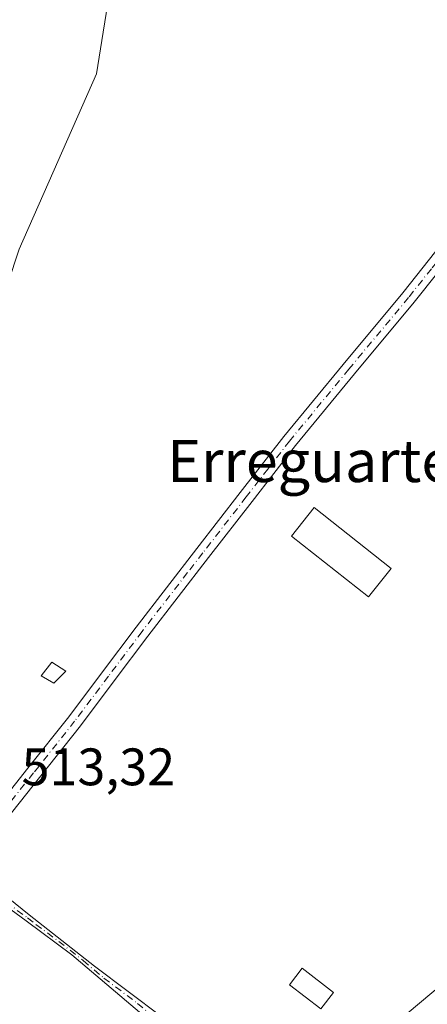
# Model space of a CAD drawing. Units: metres. Extents: x 566337 to 569762, y 4747259 to 4749606.
# Drawn here: x 567755 to 567833, y 4748953 to 4749140 of the extents above; entities that cross this region are included whole.
import ezdxf
from ezdxf.enums import TextEntityAlignment as Align

# ---------------------------------------------------------------- set-up
doc = ezdxf.new("R2010")
doc.units = ezdxf.units.M
doc.header["$MEASUREMENT"] = 0
doc.linetypes.add('DGN Style 4', pattern=[2.6384748266838614, 1.318413404963828, -0.6592067024819142, 0.001648016756204785, -0.6592067024819142])
for name, color, linetype, lineweight in [('Arbolado forestal CxS', 92, 'Continuous', 0), ('Camino Cxs', 7, 'Continuous', 0), ('Camino eje', 30, 'DGN Style 4', 13), ('Curva de nivel normal', 30, 'Continuous', 0), ('Edificación ligera Cxs', 1, 'Continuous', 0), ('Pista no pavimentada Cxs', 111, 'Continuous', 0), ('Pista no pavimentada eje', 91, 'DGN Style 4', 0), ('Prado CxS', 92, 'Continuous', 0), ('Rótulo de punto de cota en terreno', 7, 'Continuous', 0), ('Texto cartográfico', 7, 'Continuous', 0)]:
    doc.layers.add(name, color=color, linetype=linetype, lineweight=lineweight)
doc.styles.add('Style-Arial', font='txt')

msp = doc.modelspace()

# ---------------------------------------------------------------- linework, layer by layer
at = {"layer": 'Arbolado forestal CxS', "color": 92, "linetype": 'Continuous', "lineweight": 0}
for points in [[(567857.8699000003, 4749213.9287, 512.7958000000071), (567814.1643000003, 4749201.7611, 512.1120999999986), (567788.6032999996, 4749181.2139, 513.6555999999982), (567772.6656999998, 4749148.053900001, 513.6083000000071), (567769.8130999999, 4749130.165100001, 513.4309000000068), (567755.1299000002, 4749096.892700001, 513.3331999999937), (567746.6793000001, 4749071.3181, 513.258799999996), (567738.6338999998, 4749059.096700001, 513.2909999999974), (567718.6019000001, 4749042.206300001, 513.7033999999985), (567701.8201000001, 4749020.9265, 513.2599999999948), (567670.1419000002, 4748965.495100001, 513.2900999999983), (567639.3595000004, 4748923.184900001, 514.2350000000006), (567634.5985000003, 4748904.669299999, 513.7556000000042), (567634.9819, 4748845.577099999, 514.0555000000022), (567630.7895000001, 4748830.883500001, 514.2712999999932), (567619.6791000003, 4748812.2509, 514.2741999999998), (567592.1810999997, 4748786.3255, 513.8035999999993), (567561.5626999997, 4748757.1665, 514.0939000000071), (567543.9829000002, 4748745.404899999, 514.0960999999952), (567536.6705, 4748727.476299999, 515.9250999999931), (567535.8607000001, 4748700.771700001, 515.6499999999943), (567539.2783000004, 4748677.8477, 515.450800000006)], [(567772.6656999998, 4749148.053900001, 513.6083000000071), (567769.8130999999, 4749130.165100001, 513.4309000000068), (567755.1299000002, 4749096.892700001, 513.3331999999937), (567746.6793000001, 4749071.3181, 513.258799999996), (567738.6338999998, 4749059.096700001, 513.2909999999974), (567718.6019000001, 4749042.206300001, 513.7033999999985), (567701.8201000001, 4749020.9265, 513.2599999999948), (567670.1419000002, 4748965.495100001, 513.2900999999983), (567639.3595000004, 4748923.184900001, 514.2350000000006)]]:
    msp.add_polyline3d(points, dxfattribs=at)
at = {"layer": 'Camino Cxs', "color": 7, "linetype": 'Continuous', "lineweight": 0}
msp.add_polyline3d([(567743.9401000004, 4748977.190099999, 513.6431000000011), (567745.9200999998, 4748979.8101, 513.7283000000025), (567746.2701000003, 4748979.440099999, 513.6993999999977), (567748.6501000002, 4748977.0701, 513.7366000000038), (567757.0201000003, 4748970.350099999, 513.874800000005), (567769.4600999998, 4748960.600099999, 514.0813999999956), (567782.2401000002, 4748951.020099999, 523.7283000000025), (567780.8601000002, 4748949.420100001, 523.2446999999956), (567765.1300999997, 4748962.7601, 514.0629000000044), (567756.4600999998, 4748969.220100001, 513.9005999999936), (567748.1001000004, 4748975.340100001, 513.7899000000034), (567744.7200999996, 4748976.9001, 513.6717000000062)], close=True, dxfattribs=at)
msp.add_polyline3d([(567745.9200999998, 4748979.8101, 513.7283000000025), (567746.2701000003, 4748979.440099999, 513.6993999999977), (567748.6501000002, 4748977.0701, 513.7366000000038), (567757.0201000003, 4748970.350099999, 513.874800000005), (567769.4600999998, 4748960.600099999, 514.0813999999956), (567782.2401000002, 4748951.020099999, 523.7283000000025), (567780.8601000002, 4748949.420100001, 523.2446999999956), (567765.1300999997, 4748962.7601, 514.0629000000044), (567756.4600999998, 4748969.220100001, 513.9005999999936), (567748.1001000004, 4748975.340100001, 513.7899000000034), (567744.7200999996, 4748976.9001, 513.6717000000062), (567743.9401000004, 4748977.190099999, 513.6431000000011)], dxfattribs=at)
at = {"layer": 'Camino eje', "color": 30, "linetype": 'DGN Style 4', "lineweight": 13}
msp.add_polyline3d([(567743.7037000004, 4748979.2163, 513.8081999999995), (567744.9301000005, 4748978.5001, 513.7082999999984), (567745.3201000001, 4748978.3551, 513.6938999999984), (567745.4951, 4748978.170100001, 513.6834999999992), (567746.6851000004, 4748976.985099999, 513.699299999993), (567748.3750999998, 4748976.2051, 513.7611000000034), (567752.5601000004, 4748972.845100001, 513.8205000000017), (567756.7401000002, 4748969.7851, 513.8885000000009), (567758.2950999998, 4748968.566299999, 513.9652999999962), (567762.6300999997, 4748965.336300001, 514.0972000000038), (567767.2950999998, 4748961.6801, 514.0910000000003), (567771.2275, 4748958.345100001, 514.0761000000057), (567777.6174999997, 4748953.5551, 517.8469000000041), (567781.5500999996, 4748950.220100001, 523.4566999999952)], dxfattribs=at)
at = {"layer": 'Curva de nivel normal', "color": 30, "linetype": 'Continuous', "lineweight": 0, "elevation": 515, "flags": 128}
msp.add_lwpolyline([(567799.6974, 4748927.533199999), (567812.0499999998, 4748937.539999999), (567845.5800000001, 4748965.66)], dxfattribs=at)
at = {"layer": 'Edificación ligera Cxs', "color": 1, "linetype": 'Continuous', "lineweight": 0}
for points in [[(567825.7200999996, 4749036.220100001, 514.3141000000032), (567821.4301000005, 4749030.790100001, 514.5124999999971), (567806.8601000002, 4749042.3301, 514.6463999999978), (567811.1601, 4749047.7501, 514.2088999999978), (567825.7200999996, 4749036.220100001, 514.3141000000032)], [(567763.9600999998, 4749016.670100001, 513.8613000000041), (567761.6901000004, 4749014.390100001, 514.1073000000034), (567759.2801000001, 4749015.790100001, 514.4777999999933), (567761.3501000004, 4749018.4001, 514.0454000000027), (567763.9600999998, 4749016.670100001, 513.8613000000041)], [(567814.8000999996, 4748955.630100001, 517.3019999999962), (567812.4001000002, 4748952.5101, 519.5146999999997), (567806.4401000004, 4748957.100099999, 515.2042999999976), (567808.8501000004, 4748960.220100001, 514.7856999999931), (567814.8000999996, 4748955.630100001, 517.3019999999962)]]:
    msp.add_polyline3d(points, dxfattribs=at)
for points in [[(567825.7200999996, 4749036.220100001, 514.6463999999978), (567821.4301000005, 4749030.790100001, 514.6463999999978), (567806.8601000002, 4749042.3301, 514.6463999999978), (567811.1601, 4749047.7501, 514.6463999999978)], [(567763.9600999998, 4749016.670100001, 514.4777999999933), (567761.6901000004, 4749014.390100001, 514.4777999999933), (567759.2801000001, 4749015.790100001, 514.4777999999933), (567761.3501000004, 4749018.4001, 514.4777999999933)], [(567814.8000999996, 4748955.630100001, 519.5146999999997), (567812.4001000002, 4748952.5101, 519.5146999999997), (567806.4401000004, 4748957.100099999, 519.5146999999997), (567808.8501000004, 4748960.220100001, 519.5146999999997)]]:
    msp.add_3dface(points, dxfattribs=at)
at = {"layer": 'Pista no pavimentada Cxs', "color": 111, "linetype": 'Continuous', "lineweight": 0}
for points in [[(567717.8901000004, 4748943.920100001, 513.7639000000054), (567725.3201000001, 4748955.920100001, 513.7652999999991), (567730.8201000001, 4748964.090100001, 513.7115000000049), (567736.6101000002, 4748972.0601, 513.6520000000019), (567742.7401000002, 4748980.280099999, 514.002800000002), (567748.9700999996, 4748988.4301, 515.5611999999965), (567756.7701000003, 4748998.220100001, 515.3435000000027), (567764.5500999996, 4749008.030099999, 513.8150000000023), (567770.9301000005, 4749016.550100001, 513.803899999999), (567777.3300999999, 4749025.0701, 514.006899999993), (567783.1001000004, 4749032.530099999, 513.8638999999966), (567788.8701, 4749040.0001, 513.8931000000011), (567797.1101000002, 4749050.6501, 515.425700000007), (567805.3701, 4749061.290100001, 513.8589999999967), (567816.6201, 4749074.950099999, 513.5913), (567827.9401000004, 4749088.550100001, 513.4342999999935), (567836.6300999997, 4749099.5101, 513.5328000000009)], [(567717.8901000004, 4748943.920100001, 513.7639000000054), (567725.3201000001, 4748955.920100001, 513.7652999999991), (567730.8201000001, 4748964.090100001, 513.7115000000049), (567736.6101000002, 4748972.0601, 513.6520000000019), (567742.7401000002, 4748980.280099999, 514.002800000002), (567748.9700999996, 4748988.4301, 515.5611999999965), (567756.7701000003, 4748998.220100001, 515.3435000000027), (567764.5500999996, 4749008.030099999, 513.8150000000023), (567770.9301000005, 4749016.550100001, 513.803899999999), (567777.3300999999, 4749025.0701, 514.006899999993), (567783.1001000004, 4749032.530099999, 513.8638999999966), (567788.8701, 4749040.0001, 513.8931000000011), (567797.1101000002, 4749050.6501, 515.425700000007), (567805.3701, 4749061.290100001, 513.8589999999967), (567816.6201, 4749074.950099999, 513.5913), (567827.9401000004, 4749088.550100001, 513.4342999999935), (567836.6300999997, 4749099.5101, 513.5328000000009)], [(567838.8300999999, 4749097.7601, 513.4780000000028), (567830.1300999997, 4749086.780099999, 513.4363000000012), (567818.7901, 4749073.1601, 513.5035000000062), (567807.5601000004, 4749059.530099999, 514.472099999999), (567799.3400999998, 4749048.920100001, 517.0252000000038), (567791.1001000004, 4749038.270099999, 514.414499999999), (567779.5701000001, 4749023.360099999, 514.187699999995), (567773.1901000004, 4749014.870100001, 514.0503999999928), (567766.7801000001, 4749006.3101, 513.8261999999959), (567758.9801000003, 4748996.470100001, 514.1303999999947), (567751.1801000005, 4748986.700099999, 514.1407999999938), (567745.9200999998, 4748979.8101, 513.7283000000025), (567743.9401000004, 4748977.190099999, 513.6431000000011), (567738.8800999997, 4748970.390100001, 513.777900000001), (567733.1300999997, 4748962.470100001, 513.7583000000013), (567727.6801000005, 4748954.390100001, 513.8362000000052), (567720.2901, 4748942.460100001, 513.8316000000051)], [(567838.8300999999, 4749097.7601, 513.4780000000028), (567830.1300999997, 4749086.780099999, 513.4363000000012), (567818.7901, 4749073.1601, 513.5035000000062), (567807.5601000004, 4749059.530099999, 514.472099999999), (567799.3400999998, 4749048.920100001, 517.0252000000038), (567791.1001000004, 4749038.270099999, 514.414499999999), (567779.5701000001, 4749023.360099999, 514.187699999995), (567773.1901000004, 4749014.870100001, 514.0503999999928), (567766.7801000001, 4749006.3101, 513.8261999999959), (567758.9801000003, 4748996.470100001, 514.1303999999947), (567751.1801000005, 4748986.700099999, 514.1407999999938), (567745.9200999998, 4748979.8101, 513.7283000000025)]]:
    msp.add_polyline3d(points, dxfattribs=at)
at = {"layer": 'Pista no pavimentada eje', "color": 91, "linetype": 'DGN Style 4', "lineweight": 0}
msp.add_polyline3d([(567850.8145000003, 4749115.221700001, 517.9182000000001), (567848.2500999998, 4749111.965100001, 518.101800000004), (567846.3951000003, 4749109.600099999, 519.7989999999991), (567837.7301000003, 4749098.6351, 513.499299999996), (567833.3850999996, 4749093.155099999, 513.4765000000043), (567829.0351, 4749087.665100001, 513.4306999999973), (567817.7050999999, 4749074.0551, 513.5432000000001), (567806.4650999998, 4749060.4101, 514.1331000000064), (567802.3350999998, 4749055.090100001, 514.6413999999932), (567798.2251000004, 4749049.7851, 516.2912999999971), (567789.9851000002, 4749039.1351, 514.1205999999949), (567787.1001000004, 4749035.4001, 513.7508999999991), (567778.4501, 4749024.215100001, 514.1021999999939), (567772.0601000004, 4749015.710100001, 513.9524999999994), (567765.6651, 4749007.170100001, 513.8202000000019), (567757.8750999998, 4748997.345100001, 514.3793000000006), (567753.9751000004, 4748992.460100001, 516.3205000000017), (567750.0751, 4748987.565099999, 514.474000000002), (567747.4451000001, 4748984.120100001, 514.0041999999958), (567744.3300999999, 4748980.045100001, 513.8521000000037), (567743.7037000004, 4748979.2163, 513.8081999999995)], dxfattribs=at)
at = {"layer": 'Prado CxS', "color": 92, "linetype": 'Continuous', "lineweight": 0}
for points in [[(567857.8699000003, 4749213.9287, 512.7958000000071), (567814.1643000003, 4749201.7611, 512.1120999999986), (567788.6032999996, 4749181.2139, 513.6555999999982), (567772.6656999998, 4749148.053900001, 513.6083000000071), (567769.8130999999, 4749130.165100001, 513.4309000000068), (567755.1299000002, 4749096.892700001, 513.3331999999937), (567746.6793000001, 4749071.3181, 513.258799999996), (567738.6338999998, 4749059.096700001, 513.2909999999974), (567718.6019000001, 4749042.206300001, 513.7033999999985), (567701.8201000001, 4749020.9265, 513.2599999999948), (567670.1419000002, 4748965.495100001, 513.2900999999983), (567639.3595000004, 4748923.184900001, 514.2350000000006), (567634.5985000003, 4748904.669299999, 513.7556000000042), (567634.9819, 4748845.577099999, 514.0555000000022), (567630.7895000001, 4748830.883500001, 514.2712999999932), (567619.6791000003, 4748812.2509, 514.2741999999998), (567592.1810999997, 4748786.3255, 513.8035999999993), (567561.5626999997, 4748757.1665, 514.0939000000071), (567543.9829000002, 4748745.404899999, 514.0960999999952), (567536.6705, 4748727.476299999, 515.9250999999931), (567535.8607000001, 4748700.771700001, 515.6499999999943), (567539.2783000004, 4748677.8477, 515.450800000006)], [(567639.3595000004, 4748923.184900001, 514.2350000000006), (567670.1419000002, 4748965.495100001, 513.2900999999983), (567701.8201000001, 4749020.9265, 513.2599999999948), (567718.6019000001, 4749042.206300001, 513.7033999999985), (567738.6338999998, 4749059.096700001, 513.2909999999974), (567746.6793000001, 4749071.3181, 513.258799999996), (567755.1299000002, 4749096.892700001, 513.3331999999937), (567769.8130999999, 4749130.165100001, 513.4309000000068), (567772.6656999998, 4749148.053900001, 513.6083000000071)]]:
    msp.add_polyline3d(points, dxfattribs=at)

# ---------------------------------------------------------------- texts
at = {"layer": 'Rótulo de punto de cota en terreno', "color": 7, "linetype": 'Continuous', "lineweight": 0, "style": 'Style-Arial'}
msp.add_text('513,32', height=7.000000000000002, dxfattribs=at).set_placement((567755.5878, 4748994.9978))
at = {"layer": 'Texto cartográfico', "color": 7, "linetype": 'Continuous', "lineweight": 0, "style": 'Style-Arial'}
msp.add_text('Erreguarte', height=8, dxfattribs=at).set_placement((567810.3929426827, 4749056.610149999), align=Align.MIDDLE_CENTER)

doc.saveas('drawing.dxf')
